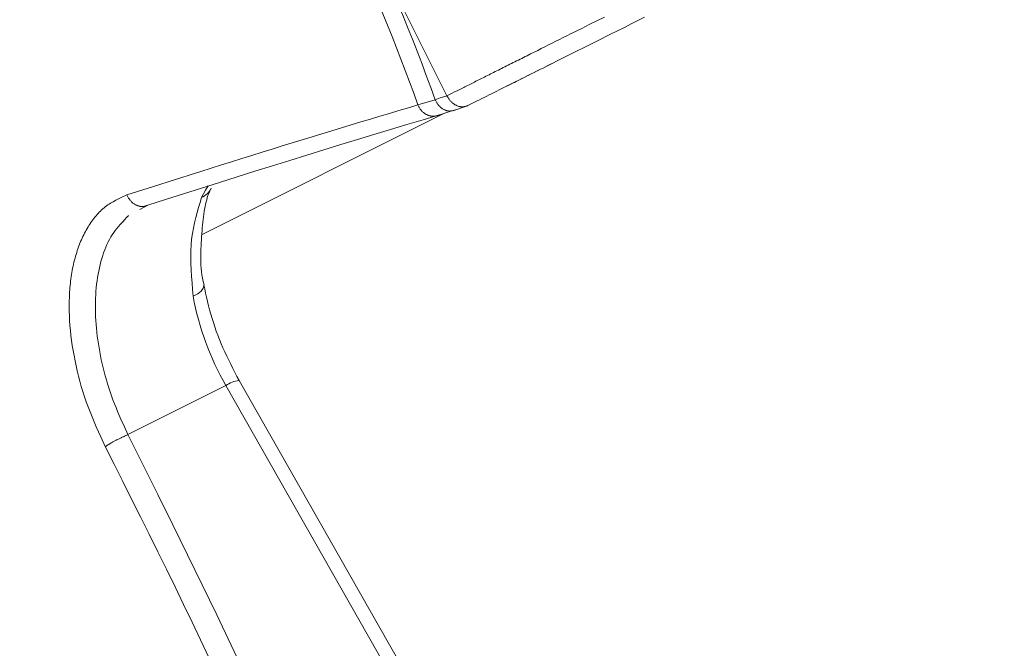
# Model space of a CAD drawing. Units: millimetres. Extents: x 380 to 4580, y 172 to 3142.
# Drawn here: x 1689 to 1716, y 2755 to 2772 of the extents above; entities that cross this region are included whole.
import ezdxf

# ---------------------------------------------------------------- set-up
doc = ezdxf.new("R2010")
doc.units = ezdxf.units.MM
doc.layers.get('0').update_dxf_attribs({"lineweight": 0})
doc.layers.add('寸法', color=3, linetype='Continuous', lineweight=5)
doc.layers.add('水栓', color=2, linetype='Continuous', lineweight=15)
doc.styles.add('japanese', font='romans.shx', dxfattribs={"bigfont": 'bigfont.shx'})
doc.dimstyles.new('KIHON', dxfattribs={"dimscale": 10, "dimtxt": 2.5, "dimasz": 2.5, "dimexe": 0, "dimexo": 2, "dimgap": 1, "dimtad": 1, "dimdec": 0, "dimdsep": 46, "dimtxsty": 'japanese', "dimblk": 'OPEN30', "dimcen": 2.5, "dimadec": 0, "dimazin": 0, "dimtfac": 1, "dimtdec": 0, "dimtmove": 0, "dimatfit": 0, "dimfxl": 1, "dimarcsym": 0})

# ---------------------------------------------------------------- blocks, each defined once
blk = doc.blocks.new('_Open30')
at = {"color": 0, "linetype": 'ByBlock', "lineweight": -2}
for p, q in [((-1, 0.2679), (0, 0)), ((0, 0), (-1, -0.2679)), ((0, 0), (-1, 0))]:
    blk.add_line(p, q, dxfattribs=at)
blk = doc.blocks.new('*D3')
at = {"layer": 'Defpoints', "color": 0, "transparency": 16777216}
for p in [(1777.833, 2860.897), (1177.833, 2390.897), (1777.833, 2390.897)]:
    blk.add_point(p, dxfattribs=at)
at = {"layer": '寸法', "color": 0, "lineweight": -2, "transparency": 16777216}
for p, q in [((1757.833, 2860.897), (1177.833, 2860.897)), ((1177.833, 2835.897), (1177.833, 2415.897)), ((1757.833, 2390.897), (1177.833, 2390.897))]:
    blk.add_line(p, q, dxfattribs=at)
at = {"layer": '寸法', "color": 0, "lineweight": -2, "transparency": 16777216, "xscale": 25, "yscale": 25, "zscale": 25}
for p, rotation in [((1177.833, 2860.897), 90), ((1177.833, 2390.897), 270)]:
    blk.add_blockref('_Open30', p, dxfattribs=dict(at, rotation=rotation))
at = {"layer": '寸法', "color": 0, "transparency": 16777216, "insert": (1155.333, 2625.897), "char_height": 25, "attachment_point": 5, "rotation": 90, "style": 'japanese'}
blk.add_mtext('470', dxfattribs=at)

msp = doc.modelspace()

# ---------------------------------------------------------------- linework, layer by layer
at = {"layer": '水栓', "ltscale": 2}
for points in [[(1700.304, 2769.735, 0.065441), (1695.152, 2779.895)], [(1699.825, 2769.593, 0.063628), (1695.015, 2779.213)], [(1693.842, 2767.027, 0.162688), (1694.1, 2767.273)], [(1693.607, 2764.296, 0.084562), (1694.515, 2761.826)], [(1694.878, 2761.97, 0.11566), (1694.515, 2761.826)]]:
    msp.add_lwpolyline(points, format="xyb", dxfattribs=at)
for points in [[(1700.631, 2769.843), (1698.165, 2774.775)], [(1704.989, 2772.021), (1704.78, 2771.917), (1704.572, 2771.812), (1704.467, 2771.76), (1704.364, 2771.708), (1704.26, 2771.657), (1704.157, 2771.605), (1704.054, 2771.553), (1703.951, 2771.502), (1703.848, 2771.451), (1703.746, 2771.4), (1703.645, 2771.349), (1703.543, 2771.298), (1703.443, 2771.248), (1703.342, 2771.198), (1703.242, 2771.148), (1703.143, 2771.098), (1703.044, 2771.049), (1702.946, 2771), (1702.897, 2770.975), (1702.849, 2770.951), (1702.8, 2770.927), (1702.752, 2770.903), (1702.704, 2770.878), (1702.656, 2770.854), (1702.608, 2770.831), (1702.561, 2770.807), (1702.513, 2770.783), (1702.466, 2770.76), (1702.42, 2770.736), (1702.373, 2770.713), (1702.327, 2770.69), (1702.281, 2770.667), (1702.235, 2770.644), (1702.19, 2770.621), (1702.145, 2770.599), (1702.1, 2770.577), (1702.055, 2770.554), (1702.011, 2770.532), (1701.968, 2770.51), (1701.924, 2770.489), (1701.881, 2770.467), (1701.838, 2770.446), (1701.796, 2770.425), (1701.754, 2770.404), (1701.712, 2770.383), (1701.671, 2770.362), (1701.631, 2770.342), (1701.59, 2770.322), (1701.55, 2770.302), (1701.511, 2770.282), (1701.471, 2770.262), (1701.432, 2770.243), (1701.394, 2770.223), (1701.356, 2770.204), (1701.318, 2770.185), (1701.28, 2770.166), (1701.242, 2770.148), (1701.205, 2770.129), (1701.168, 2770.111), (1701.131, 2770.092), (1701.095, 2770.074), (1701.058, 2770.056), (1700.986, 2770.02), (1700.915, 2769.984), (1700.843, 2769.948), (1700.773, 2769.913), (1700.632, 2769.842)], [(1701.21, 2769.571), (1701.338, 2769.635), (1701.467, 2769.7), (1701.532, 2769.732), (1701.598, 2769.765), (1701.664, 2769.798), (1701.731, 2769.832), (1701.799, 2769.865), (1701.868, 2769.9), (1701.937, 2769.935), (1702.008, 2769.97), (1702.08, 2770.006), (1702.154, 2770.043), (1702.191, 2770.062), (1702.229, 2770.08), (1702.305, 2770.119), (1702.383, 2770.157), (1702.462, 2770.197), (1702.542, 2770.237), (1702.623, 2770.278), (1702.706, 2770.319), (1702.79, 2770.361), (1702.874, 2770.403), (1702.96, 2770.446), (1703.046, 2770.489), (1703.133, 2770.532), (1703.221, 2770.576), (1703.309, 2770.62), (1703.398, 2770.665), (1703.488, 2770.71), (1703.578, 2770.755), (1703.668, 2770.8), (1703.759, 2770.846), (1703.85, 2770.891), (1703.942, 2770.937), (1704.035, 2770.983), (1704.22, 2771.076), (1704.407, 2771.169), (1704.595, 2771.263), (1704.783, 2771.358), (1705.162, 2771.547), (1705.541, 2771.736), (1705.729, 2771.831), (1705.917, 2771.924), (1706.103, 2772.018)], [(1703.562, 2770.747), (1703.494, 2770.713), (1703.426, 2770.679), (1703.358, 2770.645), (1703.29, 2770.611), (1703.223, 2770.578), (1703.156, 2770.544), (1703.09, 2770.511), (1703.025, 2770.479), (1702.96, 2770.446), (1702.896, 2770.414), (1702.833, 2770.383), (1702.772, 2770.352), (1702.712, 2770.322), (1702.655, 2770.293), (1702.599, 2770.265), (1702.547, 2770.239), (1702.497, 2770.214), (1702.451, 2770.192), (1702.409, 2770.171), (1702.371, 2770.153), (1702.335, 2770.136), (1702.302, 2770.12), (1702.269, 2770.105)], [(1700.304, 2769.735), (1699.825, 2769.593)], [(1700.304, 2769.735), (1700.313, 2769.718), (1700.322, 2769.701), (1700.331, 2769.685), (1700.341, 2769.668), (1700.35, 2769.652), (1700.36, 2769.636), (1700.371, 2769.62), (1700.381, 2769.605), (1700.393, 2769.59), (1700.404, 2769.576), (1700.416, 2769.563), (1700.429, 2769.55), (1700.442, 2769.537), (1700.455, 2769.525), (1700.469, 2769.514), (1700.483, 2769.503), (1700.497, 2769.493), (1700.512, 2769.484), (1700.526, 2769.475), (1700.541, 2769.466), (1700.556, 2769.459), (1700.571, 2769.452), (1700.586, 2769.446), (1700.602, 2769.44), (1700.617, 2769.435), (1700.633, 2769.431), (1700.648, 2769.427), (1700.664, 2769.424), (1700.679, 2769.422), (1700.695, 2769.421), (1700.71, 2769.421), (1700.726, 2769.421), (1700.741, 2769.422), (1700.756, 2769.425), (1700.77, 2769.427), (1700.785, 2769.431), (1700.8, 2769.435), (1700.814, 2769.439), (1700.829, 2769.444), (1700.843, 2769.449), (1700.858, 2769.454)], [(1700.631, 2769.843), (1700.641, 2769.827), (1700.651, 2769.81), (1700.661, 2769.794), (1700.672, 2769.778), (1700.682, 2769.762), (1700.693, 2769.746), (1700.704, 2769.731), (1700.716, 2769.716), (1700.728, 2769.701), (1700.74, 2769.688), (1700.753, 2769.674), (1700.766, 2769.662), (1700.78, 2769.649), (1700.794, 2769.638), (1700.808, 2769.627), (1700.823, 2769.616), (1700.838, 2769.606), (1700.853, 2769.597), (1700.868, 2769.588), (1700.883, 2769.58), (1700.899, 2769.573), (1700.915, 2769.566), (1700.931, 2769.56), (1700.946, 2769.555), (1700.963, 2769.55), (1700.979, 2769.546), (1700.995, 2769.543), (1701.011, 2769.54), (1701.028, 2769.538), (1701.044, 2769.537), (1701.06, 2769.537), (1701.076, 2769.538), (1701.091, 2769.539), (1701.107, 2769.542), (1701.122, 2769.545), (1701.137, 2769.548), (1701.152, 2769.552), (1701.166, 2769.557), (1701.181, 2769.561), (1701.196, 2769.566), (1701.21, 2769.571)], [(1699.825, 2769.593), (1699.564, 2769.514), (1699.302, 2769.436), (1699.039, 2769.357), (1698.776, 2769.278), (1698.512, 2769.198), (1698.247, 2769.118), (1697.981, 2769.038), (1697.713, 2768.957), (1697.443, 2768.875), (1697.172, 2768.792), (1696.899, 2768.708), (1696.625, 2768.624), (1696.35, 2768.54), (1696.073, 2768.454), (1695.795, 2768.368), (1695.516, 2768.282), (1695.236, 2768.195), (1694.955, 2768.107), (1694.672, 2768.019), (1694.388, 2767.929), (1694.103, 2767.84), (1693.816, 2767.749), (1693.527, 2767.658), (1693.237, 2767.566), (1692.946, 2767.473), (1692.654, 2767.38), (1692.361, 2767.287), (1692.068, 2767.193), (1691.775, 2767.1)], [(1699.825, 2769.593), (1699.835, 2769.575), (1699.844, 2769.558), (1699.853, 2769.541), (1699.863, 2769.524), (1699.872, 2769.508), (1699.883, 2769.492), (1699.893, 2769.476), (1699.904, 2769.46), (1699.916, 2769.445), (1699.928, 2769.431), (1699.94, 2769.417), (1699.954, 2769.404), (1699.968, 2769.392), (1699.982, 2769.38), (1699.996, 2769.369), (1700.011, 2769.358), (1700.026, 2769.348), (1700.042, 2769.338), (1700.058, 2769.329), (1700.073, 2769.321), (1700.09, 2769.314), (1700.106, 2769.307), (1700.122, 2769.301), (1700.139, 2769.295), (1700.156, 2769.291), (1700.173, 2769.287), (1700.19, 2769.283), (1700.207, 2769.281), (1700.224, 2769.279), (1700.241, 2769.278), (1700.258, 2769.278), (1700.275, 2769.279), (1700.292, 2769.28), (1700.308, 2769.283), (1700.325, 2769.286), (1700.341, 2769.29), (1700.357, 2769.295), (1700.373, 2769.3), (1700.39, 2769.305), (1700.406, 2769.31), (1700.422, 2769.315)], [(1700.771, 2769.425), (1700.32, 2769.283)], [(1701.173, 2769.555), (1700.818, 2769.437)], [(1701.181, 2769.561), (1701.21, 2769.571)], [(1692.349, 2766.815), (1692.847, 2766.974), (1693.345, 2767.132), (1693.842, 2767.29), (1694.336, 2767.446), (1694.828, 2767.602), (1695.317, 2767.756), (1695.802, 2767.907), (1696.282, 2768.057), (1696.757, 2768.204), (1697.226, 2768.349), (1697.691, 2768.491), (1698.152, 2768.631), (1698.61, 2768.77), (1699.065, 2768.908), (1699.519, 2769.044), (1699.971, 2769.18), (1700.422, 2769.315)], [(1700.563, 2769.36), (1693.856, 2766.006)], [(1694.109, 2767.285), (1694.084, 2767.239), (1694.061, 2767.19), (1694.039, 2767.139), (1694.018, 2767.084), (1693.999, 2767.027), (1693.982, 2766.967), (1693.966, 2766.906), (1693.951, 2766.842), (1693.937, 2766.775), (1693.925, 2766.707), (1693.913, 2766.638), (1693.902, 2766.566), (1693.892, 2766.493), (1693.883, 2766.419), (1693.875, 2766.343), (1693.867, 2766.266), (1693.86, 2766.187), (1693.853, 2766.107), (1693.847, 2766.026), (1693.842, 2765.943), (1693.837, 2765.86), (1693.832, 2765.775), (1693.828, 2765.689), (1693.824, 2765.603), (1693.82, 2765.515), (1693.818, 2765.427), (1693.817, 2765.338), (1693.818, 2765.248), (1693.821, 2765.158), (1693.827, 2765.068), (1693.836, 2764.978), (1693.849, 2764.887), (1693.866, 2764.797), (1693.887, 2764.707), (1693.913, 2764.618)], [(1694.1, 2767.273), (1694.106, 2767.286)], [(1691.775, 2767.1), (1691.619, 2767.029), (1691.542, 2766.992), (1691.466, 2766.954), (1691.391, 2766.913), (1691.354, 2766.891), (1691.317, 2766.869), (1691.281, 2766.846), (1691.245, 2766.822), (1691.21, 2766.797), (1691.176, 2766.771), (1691.142, 2766.744), (1691.108, 2766.715), (1691.075, 2766.686), (1691.043, 2766.655), (1691.011, 2766.624), (1690.98, 2766.591), (1690.949, 2766.557), (1690.919, 2766.523), (1690.89, 2766.487), (1690.861, 2766.451), (1690.833, 2766.413), (1690.805, 2766.375), (1690.777, 2766.336), (1690.751, 2766.296), (1690.725, 2766.256), (1690.699, 2766.215), (1690.674, 2766.172), (1690.649, 2766.13), (1690.626, 2766.086), (1690.602, 2766.042), (1690.579, 2765.997), (1690.557, 2765.951), (1690.536, 2765.905), (1690.514, 2765.858), (1690.494, 2765.81), (1690.474, 2765.762), (1690.455, 2765.713), (1690.436, 2765.663), (1690.418, 2765.612), (1690.401, 2765.561), (1690.384, 2765.509), (1690.368, 2765.457), (1690.353, 2765.404), (1690.338, 2765.35), (1690.324, 2765.295), (1690.31, 2765.24), (1690.297, 2765.185), (1690.285, 2765.128), (1690.273, 2765.071), (1690.262, 2765.014), (1690.252, 2764.956), (1690.242, 2764.897), (1690.233, 2764.838), (1690.225, 2764.778), (1690.217, 2764.718), (1690.21, 2764.657), (1690.204, 2764.596), (1690.198, 2764.534), (1690.193, 2764.472), (1690.189, 2764.409), (1690.185, 2764.346), (1690.182, 2764.282), (1690.178, 2764.154), (1690.177, 2764.023), (1690.178, 2763.892), (1690.183, 2763.759), (1690.189, 2763.625), (1690.199, 2763.489), (1690.211, 2763.353), (1690.226, 2763.215), (1690.243, 2763.076), (1690.263, 2762.937), (1690.286, 2762.797), (1690.311, 2762.656), (1690.338, 2762.515), (1690.369, 2762.373), (1690.401, 2762.231), (1690.436, 2762.088), (1690.473, 2761.946), (1690.513, 2761.803), (1690.556, 2761.661), (1690.601, 2761.52), (1690.649, 2761.378), (1690.7, 2761.238), (1690.753, 2761.099), (1690.809, 2760.96), (1690.867, 2760.822), (1690.927, 2760.685), (1690.988, 2760.548), (1691.05, 2760.411), (1691.176, 2760.139)], [(1691.775, 2767.1), (1691.784, 2767.082), (1691.793, 2767.065), (1691.802, 2767.048), (1691.812, 2767.031), (1691.822, 2767.015), (1691.832, 2766.998), (1691.842, 2766.983), (1691.853, 2766.967), (1691.864, 2766.952), (1691.876, 2766.938), (1691.888, 2766.924), (1691.901, 2766.911), (1691.915, 2766.898), (1691.928, 2766.886), (1691.942, 2766.875), (1691.957, 2766.864), (1691.972, 2766.853), (1691.986, 2766.844), (1692.001, 2766.835), (1692.017, 2766.826), (1692.032, 2766.819), (1692.048, 2766.812), (1692.064, 2766.805), (1692.08, 2766.8), (1692.096, 2766.795), (1692.112, 2766.79), (1692.129, 2766.787), (1692.145, 2766.784), (1692.161, 2766.782), (1692.177, 2766.781), (1692.194, 2766.78), (1692.21, 2766.781), (1692.225, 2766.782), (1692.241, 2766.785), (1692.257, 2766.788), (1692.272, 2766.792), (1692.288, 2766.796), (1692.303, 2766.8), (1692.318, 2766.805), (1692.333, 2766.81), (1692.349, 2766.815)], [(1693.842, 2767.027), (1693.799, 2766.89), (1693.757, 2766.753), (1693.717, 2766.614), (1693.678, 2766.474), (1693.643, 2766.331), (1693.613, 2766.184), (1693.586, 2766.034), (1693.566, 2765.879), (1693.552, 2765.718), (1693.544, 2765.552), (1693.543, 2765.382), (1693.546, 2765.207), (1693.553, 2765.029), (1693.564, 2764.848), (1693.577, 2764.665), (1693.592, 2764.481), (1693.607, 2764.296)], [(1692.132, 2766.695), (1692.349, 2766.815)], [(1691.803, 2760.47), (1691.706, 2760.683), (1691.61, 2760.896), (1691.517, 2761.11), (1691.473, 2761.218), (1691.429, 2761.326), (1691.387, 2761.435), (1691.347, 2761.544), (1691.309, 2761.654), (1691.272, 2761.764), (1691.238, 2761.874), (1691.205, 2761.985), (1691.174, 2762.096), (1691.144, 2762.207), (1691.117, 2762.319), (1691.091, 2762.43), (1691.066, 2762.541), (1691.043, 2762.651), (1691.022, 2762.761), (1691.003, 2762.871), (1690.985, 2762.981), (1690.969, 2763.09), (1690.954, 2763.198), (1690.941, 2763.306), (1690.93, 2763.413), (1690.921, 2763.52), (1690.914, 2763.626), (1690.908, 2763.731), (1690.904, 2763.835), (1690.902, 2763.938), (1690.901, 2764.041), (1690.903, 2764.142), (1690.906, 2764.242), (1690.911, 2764.341), (1690.918, 2764.439), (1690.926, 2764.535), (1690.936, 2764.63), (1690.948, 2764.724), (1690.962, 2764.816), (1690.978, 2764.907), (1690.995, 2764.996), (1691.014, 2765.084), (1691.034, 2765.171), (1691.056, 2765.256), (1691.079, 2765.339), (1691.105, 2765.421), (1691.131, 2765.501), (1691.16, 2765.58), (1691.19, 2765.656), (1691.222, 2765.73), (1691.256, 2765.802), (1691.292, 2765.871), (1691.329, 2765.937), (1691.369, 2766.001), (1691.41, 2766.062), (1691.454, 2766.12), (1691.498, 2766.176), (1691.544, 2766.231), (1691.591, 2766.284), (1691.639, 2766.335), (1691.735, 2766.437)], [(1691.735, 2766.437), (1691.74, 2766.444), (1691.744, 2766.451), (1691.749, 2766.457), (1691.753, 2766.464), (1691.758, 2766.47), (1691.763, 2766.476), (1691.768, 2766.482), (1691.773, 2766.488), (1691.778, 2766.493), (1691.783, 2766.499), (1691.789, 2766.503), (1691.794, 2766.508), (1691.8, 2766.511), (1691.806, 2766.515), (1691.813, 2766.518), (1691.819, 2766.522), (1691.826, 2766.525)], [(1693.905, 2764.615), (1693.929, 2764.5), (1693.953, 2764.384), (1693.978, 2764.269), (1694.004, 2764.153), (1694.032, 2764.037), (1694.062, 2763.921), (1694.095, 2763.804), (1694.13, 2763.686), (1694.167, 2763.569), (1694.206, 2763.452), (1694.247, 2763.335), (1694.29, 2763.218), (1694.335, 2763.101), (1694.383, 2762.985), (1694.432, 2762.87), (1694.483, 2762.756), (1694.537, 2762.642), (1694.591, 2762.529), (1694.647, 2762.417), (1694.704, 2762.304), (1694.762, 2762.193), (1694.82, 2762.081), (1694.878, 2761.97)], [(1691.803, 2760.47), (1694.515, 2761.826)], [(1694.515, 2761.826), (1700.185, 2751.857)], [(1694.878, 2761.97), (1700.451, 2752.173)], [(1691.176, 2760.139), (1691.187, 2760.146), (1691.199, 2760.154), (1691.21, 2760.161), (1691.221, 2760.169), (1691.233, 2760.176), (1691.245, 2760.184), (1691.258, 2760.192), (1691.271, 2760.2), (1691.284, 2760.208), (1691.298, 2760.216), (1691.312, 2760.224), (1691.327, 2760.233), (1691.342, 2760.242), (1691.358, 2760.251), (1691.373, 2760.26), (1691.389, 2760.268), (1691.406, 2760.277), (1691.422, 2760.286), (1691.439, 2760.295), (1691.456, 2760.304), (1691.473, 2760.313), (1691.49, 2760.322), (1691.507, 2760.331), (1691.524, 2760.34), (1691.541, 2760.349), (1691.559, 2760.357), (1691.576, 2760.366), (1691.593, 2760.375), (1691.611, 2760.383), (1691.628, 2760.391), (1691.645, 2760.399), (1691.661, 2760.407), (1691.678, 2760.414), (1691.694, 2760.422), (1691.71, 2760.429), (1691.725, 2760.436), (1691.741, 2760.443), (1691.757, 2760.45), (1691.772, 2760.456), (1691.787, 2760.463), (1691.803, 2760.47)], [(1698.435, 2746.224), (1698.068, 2747.07), (1697.701, 2747.916), (1697.332, 2748.761), (1696.962, 2749.606), (1696.588, 2750.45), (1696.212, 2751.293), (1695.831, 2752.134), (1695.446, 2752.974), (1695.056, 2753.812), (1694.661, 2754.648), (1694.261, 2755.483), (1693.857, 2756.316), (1693.45, 2757.148), (1693.041, 2757.979), (1692.629, 2758.81), (1692.216, 2759.64), (1691.803, 2760.47)], [(1691.176, 2760.139), (1691.42, 2759.655), (1691.663, 2759.17), (1691.906, 2758.686), (1692.148, 2758.201), (1692.39, 2757.716), (1692.63, 2757.231), (1692.869, 2756.745), (1693.107, 2756.258), (1693.342, 2755.771), (1693.577, 2755.283), (1693.81, 2754.795), (1694.042, 2754.306)]]:
    msp.add_lwpolyline(points, dxfattribs=at)
at = {"layer": '水栓', "ltscale": 2, "flags": 128}
for points in [[(1700.631, 2769.844), (1700.448, 2769.783), (1700.304, 2769.735)], [(1694.023, 2767.35), (1693.95, 2767.232), (1693.842, 2767.027)], [(1693.607, 2764.296), (1693.733, 2764.368), (1693.826, 2764.443), (1693.885, 2764.517), (1693.907, 2764.589), (1693.905, 2764.614)]]:
    msp.add_lwpolyline(points, dxfattribs=at)

# ---------------------------------------------------------------- dimensions: what is measured, and where the dimension line sits
at = {"layer": '寸法'}
dim = msp.add_linear_dim(base=(1177.833, 2390.897), p1=(1777.833, 2860.897), p2=(1777.833, 2390.897), angle=90, dimstyle='KIHON', dxfattribs=at)
dim.commit()
dim.dimension.update_dxf_attribs({"geometry": '*D3', "text_midpoint": (1155.333, 2625.897)})

doc.saveas('drawing.dxf')
